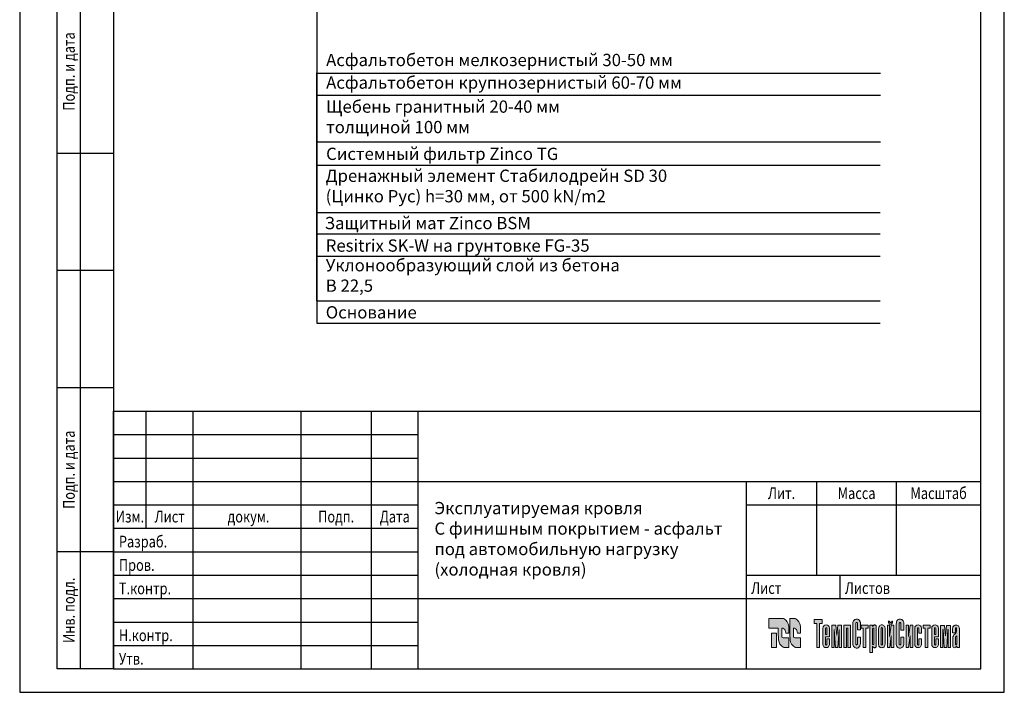
# Model space of a CAD drawing. Units: millimetres. Extents: x 1008 to 4643, y 1158 to 2577.
# Drawn here: x 3841 to 4643, y 1158 to 1706 of the extents above; entities that cross this region are included whole.
import ezdxf
from ezdxf.enums import TextEntityAlignment as Align

# ---------------------------------------------------------------- set-up
doc = ezdxf.new("R2010")
doc.units = ezdxf.units.MM
for name, color, linetype, lineweight in [('Выноски', 4, 'Continuous', 25), ('Размеры', 3, 'Continuous', 20), ('Рамка - текст', 10, 'Continuous', 25), ('Рамка 01', 7, 'Continuous', 30), ('Рамка 02', 10, 'Continuous', 25), ('Рамка А4', 10, 'Continuous', 25)]:
    doc.layers.add(name, color=color, linetype=linetype, lineweight=lineweight)
doc.styles.add('GOST 2.304', font='CS_Gost2304.shx', dxfattribs={"oblique": 15})
doc.styles.add('стиль 0.8', font='CS_Gost2304.shx', dxfattribs={"width": 0.8, "oblique": 15})

# ---------------------------------------------------------------- blocks, each defined once
blk = doc.blocks.new('Рамка А4-вертикально')
at = {"layer": 'Рамка 01'}
for p, q in [((8, 5), (8, 150)), ((13, 5), (13, 150)), ((20, 115), (8, 115)), ((20, 90), (8, 90)), ((20, 65), (8, 65)), ((20, 60), (205, 60)), ((20, 5), (20, 60)), ((27, 35), (27, 60)), ((37, 5), (37, 60)), ((60, 5), (60, 60)), ((75, 5), (75, 60)), ((85, 5), (85, 60)), ((205, 5), (205, 60)), ((85, 45), (205, 45)), ((155, 5), (155, 45)), ((170, 25), (170, 45)), ((187, 25), (187, 45)), ((20, 40), (85, 40)), ((155, 40), (205, 40)), ((20, 35), (85, 35)), ((20, 30), (8, 30)), ((155, 25), (205, 25)), ((175, 20), (175, 25)), ((85, 20), (205, 20)), ((20, 5), (8, 5)), ((20, 5), (205, 5))]:
    blk.add_line(p, q, dxfattribs=at)
blk.add_lwpolyline([(20, 5), (205, 5), (205, 292), (20, 292), (20, 5)], dxfattribs=at)
at = {"layer": 'Рамка 02'}
for p, q in [((20, 55), (85, 55)), ((20, 50), (85, 50)), ((20, 45), (85, 45)), ((20, 30), (85, 30)), ((20, 25), (85, 25)), ((20, 20), (85, 20)), ((20, 15), (85, 15)), ((20, 10), (85, 10))]:
    blk.add_line(p, q, dxfattribs=at)
blk.add_lwpolyline([(0, 0), (210, 0), (210, 297), (0, 297), (0, 0)], dxfattribs=at)
at = {"layer": 'Рамка - текст', "style": 'стиль 0.8', "oblique": 15, "width": 0.8}
for s, p in [('Подп. и дата', (10.5, 132.5)), ('Подп. и дата', (10.5, 47.5)), ('Инв. подл.', (10.5, 17.5))]:
    blk.add_text(s, height=2.5, rotation=90, dxfattribs=at).set_placement(p, align=Align.MIDDLE_CENTER)
for s, p in [('Лит.', (162.5, 42.5)), ('Масса', (178.5, 42.5)), ('Масштаб', (196, 42.5)), ('Изм.', (23.5, 37.5)), ('Лист', (32, 37.5)), (' докум.', (48.5, 37.5)), ('Подп.', (67.5, 37.5)), ('Дата', (80, 37.5))]:
    blk.add_text(s, height=2.5, dxfattribs=at).set_placement(p, align=Align.MIDDLE_CENTER)
for s, p in [('Разраб.', (21.16, 30.92)), ('Пров.', (21.16, 25.92)), ('Т.контр.', (21.16, 20.92)), ('Лист', (156, 21)), ('Листов', (176, 21)), ('Н.контр.', (21.16, 10.92)), ('Утв.', (21.16, 5.92))]:
    blk.add_text(s, height=2.5, dxfattribs=at).set_placement(p)
blk = doc.blocks.new('tss')
at = {"layer": 'Размеры', "lineweight": 0}
h = blk.add_hatch(color=1, dxfattribs=at)
h.paths.add_polyline_path([(-9011.2, 16113.31, -0.066716), (-9010.88, 16111.53), (-9008.67, 16111.53), (-9008.67, 16112.01, 0.019959), (-9008.86, 16116.29, 0.245282), (-9012.01, 16121.25, 0.126353), (-9012.91, 16121.49), (-9015.94, 16121.49), (-9015.94, 16111.69, 0.022176), (-9015.75, 16106.93, 0.245282), (-9012.6, 16101.97, 0.126353), (-9011.7, 16101.73), (-9008.67, 16101.73), (-9008.67, 16108.28), (-9012.62, 16108.28, -0.414214), (-9013.57, 16109.23), (-9013.57, 16114.95, -0.341913)])
h.paths.add_polyline_path([(-9019.91, 16121.25, 0.126353), (-9020.81, 16121.49), (-9030.32, 16121.49), (-9030.32, 16114.95), (-9023.84, 16114.95), (-9023.84, 16111.69, 0.022176), (-9023.65, 16106.93, 0.245282), (-9020.5, 16101.97, 0.126353), (-9019.6, 16101.73), (-9016.57, 16101.73), (-9016.57, 16108.28), (-9020.52, 16108.28, -0.414214), (-9021.47, 16109.23), (-9021.47, 16114.95, -0.341913), (-9019.1, 16113.31, -0.066716), (-9018.78, 16111.53), (-9016.57, 16111.53, 0.022176), (-9016.76, 16116.29, 0.245282)])
h.paths.add_polyline_path([(-9028.36, 16101.73), (-9024.95, 16101.73), (-9024.95, 16111.53), (-9028.36, 16111.53)], flags=17)
h = blk.add_hatch(color=7, dxfattribs=at)
h.paths.add_polyline_path([(-8947.73, 16118.76), (-8947.88, 16118.91), (-8948.03, 16118.91), (-8948.18, 16118.91), (-8948.33, 16119.06), (-8948.48, 16119.21), (-8948.48, 16119.36), (-8948.63, 16119.66), (-8949.23, 16119.66), (-8949.08, 16119.21), (-8949.08, 16118.76), (-8948.93, 16118.46), (-8948.78, 16118.16), (-8948.48, 16117.86), (-8948.33, 16117.71), (-8948.03, 16117.71), (-8947.73, 16117.56), (-8947.43, 16117.71), (-8947.13, 16117.71), (-8946.83, 16117.86), (-8946.68, 16118.16), (-8946.38, 16118.46), (-8946.38, 16118.76), (-8946.23, 16119.21), (-8946.23, 16119.66), (-8946.83, 16119.66), (-8946.83, 16119.51), (-8946.83, 16119.21), (-8946.98, 16119.06), (-8947.13, 16119.06), (-8947.28, 16118.91), (-8947.43, 16118.76), (-8947.58, 16118.76)])
h.paths.add_polyline_path([(-8995.79, 16118.16), (-8994, 16118.16), (-8994, 16120.7), (-8999.39, 16120.7), (-8999.39, 16118.16), (-8997.75, 16118.16), (-8997.75, 16101.84), (-8995.79, 16101.84)])
h.paths.add_polyline_path([(-8993.52, 16103.94, 1), (-8989.03, 16103.94), (-8989.03, 16104.09), (-8989.03, 16107.68), (-8990.83, 16107.68), (-8990.83, 16104.09), (-8990.83, 16103.86, -1), (-8991.72, 16103.86), (-8991.72, 16104.09), (-8991.72, 16109.03), (-8989.03, 16109.03), (-8989.03, 16114.85, 1), (-8993.52, 16114.85)])
h.paths.add_polyline_path([(-8991.72, 16114.72, -1), (-8990.83, 16114.72), (-8990.83, 16110.68), (-8991.72, 16110.68)], flags=16)
h.paths.add_polyline_path([(-8987.57, 16101.84), (-8985.92, 16101.84), (-8985.92, 16114.12), (-8985.85, 16114.12), (-8985.02, 16101.84), (-8983.37, 16101.84), (-8982.54, 16114.12), (-8982.47, 16114.12), (-8982.47, 16101.84), (-8980.83, 16101.84), (-8980.83, 16116.97), (-8983.52, 16116.97), (-8984.2, 16109.84), (-8984.87, 16116.97), (-8987.57, 16116.97)])
h.paths.add_polyline_path([(-8979.33, 16101.84), (-8977.53, 16101.84), (-8977.53, 16114.87), (-8976.63, 16114.87), (-8976.63, 16101.84), (-8974.84, 16101.84), (-8974.84, 16116.97), (-8979.33, 16116.97)])
h.paths.add_polyline_path([(-8971.24, 16117.56), (-8971.24, 16118.01), (-8971.24, 16118.16), (-8971.24, 16118.46), (-8971.09, 16118.61), (-8970.94, 16118.76), (-8970.79, 16118.76), (-8970.64, 16118.76), (-8970.49, 16118.76), (-8970.34, 16118.76), (-8970.34, 16118.61), (-8970.19, 16118.61), (-8970.19, 16118.46), (-8970.04, 16118.16), (-8970.04, 16118.01), (-8970.04, 16117.56), (-8970.04, 16113.82), (-8968.1, 16113.82), (-8968.1, 16117.86), (-8968.1, 16118.76), (-8968.4, 16119.36), (-8968.55, 16119.96), (-8969, 16120.41), (-8969.3, 16120.71), (-8969.74, 16120.86), (-8970.19, 16121.01), (-8970.64, 16121.01), (-8971.09, 16121.01), (-8971.54, 16120.86), (-8971.99, 16120.71), (-8972.44, 16120.41), (-8972.74, 16119.96), (-8973.04, 16119.36), (-8973.19, 16118.76), (-8973.19, 16117.86), (-8973.19, 16104.54), (-8973.19, 16103.79), (-8973.04, 16103.04), (-8972.74, 16102.44), (-8972.44, 16102.14), (-8971.99, 16101.84), (-8971.54, 16101.54), (-8971.09, 16101.39), (-8970.64, 16101.39), (-8970.19, 16101.39), (-8969.74, 16101.54), (-8969.3, 16101.84), (-8969, 16102.14), (-8968.55, 16102.44), (-8968.4, 16103.04), (-8968.25, 16103.79), (-8968.1, 16104.54), (-8968.1, 16108.88), (-8970.04, 16108.88), (-8970.04, 16104.83), (-8970.04, 16104.54), (-8970.19, 16104.24), (-8970.19, 16104.09), (-8970.19, 16103.94), (-8970.34, 16103.79), (-8970.49, 16103.79), (-8970.49, 16103.64), (-8970.64, 16103.64), (-8970.79, 16103.64), (-8970.94, 16103.79), (-8971.09, 16103.79), (-8971.09, 16103.94), (-8971.24, 16104.09), (-8971.24, 16104.24), (-8971.24, 16104.54), (-8971.24, 16104.83)])
h.paths.add_polyline_path([(-8966.15, 16101.84), (-8964.35, 16101.84), (-8964.35, 16114.87), (-8962.86, 16114.87), (-8962.86, 16116.97), (-8967.65, 16116.97), (-8967.65, 16114.87), (-8966.15, 16114.87)])
h.paths.add_polyline_path([(-8961.66, 16098.39), (-8959.86, 16098.39), (-8959.86, 16102.74), (-8959.71, 16102.44), (-8959.71, 16102.29), (-8959.56, 16102.14), (-8959.41, 16101.99), (-8959.11, 16101.84), (-8958.96, 16101.69), (-8958.81, 16101.54), (-8958.66, 16101.54), (-8958.36, 16101.54), (-8958.06, 16101.69), (-8957.91, 16101.84), (-8957.61, 16101.99), (-8957.46, 16102.29), (-8957.31, 16102.59), (-8957.31, 16102.89), (-8957.31, 16103.34), (-8957.31, 16115.32), (-8957.31, 16115.77), (-8957.31, 16116.22), (-8957.46, 16116.52), (-8957.61, 16116.67), (-8957.91, 16116.97), (-8958.06, 16116.97), (-8958.36, 16117.12), (-8958.51, 16117.12), (-8958.81, 16117.12), (-8958.96, 16116.97), (-8959.11, 16116.97), (-8959.26, 16116.82), (-8959.41, 16116.67), (-8959.56, 16116.52), (-8959.71, 16116.22), (-8959.86, 16116.07), (-8959.86, 16116.97), (-8961.66, 16116.97)])
h.paths.add_polyline_path([(-8959.86, 16113.97), (-8959.86, 16114.27), (-8959.86, 16114.57), (-8959.86, 16114.72), (-8959.71, 16114.72), (-8959.71, 16114.87), (-8959.56, 16114.87), (-8959.56, 16115.02), (-8959.41, 16115.02), (-8959.26, 16114.87), (-8959.11, 16114.72), (-8959.11, 16114.57), (-8959.11, 16114.27), (-8959.11, 16113.97), (-8959.11, 16104.68), (-8959.11, 16104.39), (-8959.11, 16104.24), (-8959.11, 16104.09), (-8959.11, 16103.94), (-8959.26, 16103.79), (-8959.41, 16103.79), (-8959.56, 16103.79), (-8959.71, 16103.79), (-8959.71, 16103.94), (-8959.86, 16104.09), (-8959.86, 16104.24), (-8959.86, 16104.39), (-8959.86, 16104.68)], flags=16)
h.paths.add_polyline_path([(-8955.82, 16104.09), (-8955.82, 16103.64), (-8955.67, 16103.04), (-8955.52, 16102.59), (-8955.22, 16102.29), (-8954.92, 16101.99), (-8954.47, 16101.69), (-8954.02, 16101.69), (-8953.57, 16101.54), (-8953.12, 16101.69), (-8952.67, 16101.69), (-8952.22, 16101.99), (-8951.92, 16102.29), (-8951.77, 16102.59), (-8951.47, 16103.04), (-8951.47, 16103.64), (-8951.32, 16104.09), (-8951.32, 16114.57), (-8951.32, 16115.17), (-8951.47, 16115.62), (-8951.62, 16116.07), (-8951.92, 16116.37), (-8952.22, 16116.67), (-8952.67, 16116.97), (-8953.12, 16117.12), (-8953.57, 16117.12), (-8954.02, 16117.12), (-8954.47, 16116.97), (-8954.92, 16116.67), (-8955.22, 16116.37), (-8955.37, 16116.07), (-8955.67, 16115.62), (-8955.67, 16115.17), (-8955.82, 16114.57)])
h.paths.add_polyline_path([(-8954.02, 16114.57), (-8954.02, 16114.72), (-8954.02, 16114.87), (-8953.87, 16115.02), (-8953.87, 16115.17), (-8953.72, 16115.32), (-8953.57, 16115.32), (-8953.42, 16115.32), (-8953.27, 16115.17), (-8953.27, 16115.02), (-8953.12, 16114.87), (-8953.12, 16114.72), (-8953.12, 16114.57), (-8953.12, 16104.24), (-8953.12, 16103.94), (-8953.12, 16103.79), (-8953.27, 16103.64), (-8953.27, 16103.49), (-8953.42, 16103.49), (-8953.57, 16103.49), (-8953.72, 16103.49), (-8953.87, 16103.49), (-8953.87, 16103.64), (-8954.02, 16103.79), (-8954.02, 16103.94), (-8954.02, 16104.24)], flags=16)
h.paths.add_polyline_path([(-8949.83, 16101.69), (-8948.18, 16101.69), (-8947.13, 16109.78), (-8947.13, 16101.69), (-8945.48, 16101.69), (-8945.48, 16116.97), (-8947.13, 16116.97), (-8948.33, 16109.18), (-8948.33, 16116.97), (-8949.83, 16116.97)])
h.paths.add_polyline_path([(-8943.84, 16104.54), (-8943.84, 16103.79), (-8943.54, 16103.04), (-8943.39, 16102.44), (-8942.94, 16101.99), (-8942.64, 16101.69), (-8942.19, 16101.54), (-8941.74, 16101.39), (-8941.29, 16101.39), (-8940.84, 16101.39), (-8940.39, 16101.54), (-8939.94, 16101.69), (-8939.49, 16101.99), (-8939.19, 16102.44), (-8938.89, 16103.04), (-8938.74, 16103.79), (-8938.74, 16104.54), (-8938.74, 16108.88), (-8940.69, 16108.88), (-8940.69, 16104.83), (-8940.69, 16104.54), (-8940.69, 16104.24), (-8940.69, 16104.09), (-8940.84, 16103.79), (-8940.99, 16103.64), (-8941.14, 16103.64), (-8941.29, 16103.64), (-8941.44, 16103.64), (-8941.59, 16103.64), (-8941.59, 16103.79), (-8941.74, 16103.94), (-8941.74, 16104.09), (-8941.89, 16104.24), (-8941.89, 16104.54), (-8941.89, 16104.83), (-8941.89, 16117.56), (-8941.89, 16117.86), (-8941.74, 16118.16), (-8941.74, 16118.31), (-8941.74, 16118.46), (-8941.59, 16118.61), (-8941.44, 16118.76), (-8941.29, 16118.76), (-8941.14, 16118.76), (-8940.99, 16118.76), (-8940.84, 16118.61), (-8940.84, 16118.46), (-8940.69, 16118.31), (-8940.69, 16118.16), (-8940.69, 16117.86), (-8940.69, 16117.56), (-8940.69, 16113.67), (-8938.74, 16113.67), (-8938.74, 16117.86), (-8938.74, 16118.61), (-8938.89, 16119.36), (-8939.19, 16119.96), (-8939.49, 16120.41), (-8939.94, 16120.71), (-8940.39, 16120.86), (-8940.84, 16121.01), (-8941.29, 16121.01), (-8941.74, 16121.01), (-8942.19, 16120.86), (-8942.64, 16120.71), (-8942.94, 16120.41), (-8943.39, 16119.96), (-8943.54, 16119.36), (-8943.69, 16118.61), (-8943.84, 16117.86)])
h.paths.add_polyline_path([(-8937.1, 16101.69), (-8935.45, 16101.69), (-8934.25, 16109.78), (-8934.25, 16101.69), (-8932.6, 16101.69), (-8932.6, 16116.97), (-8934.4, 16116.97), (-8935.45, 16109.18), (-8935.45, 16116.97), (-8937.1, 16116.97)])
h.paths.add_polyline_path([(-8929.46, 16110.68), (-8929.46, 16114.72, -1), (-8928.56, 16114.72), (-8928.56, 16111.42), (-8926.76, 16111.42), (-8926.76, 16114.85, 1), (-8931.26, 16114.85), (-8931.26, 16103.94, 1), (-8926.76, 16103.94), (-8926.76, 16104.09), (-8926.76, 16107.68), (-8928.56, 16107.68), (-8928.56, 16104.09), (-8928.56, 16103.86, -1), (-8929.46, 16103.86), (-8929.46, 16104.09)])
h.paths.add_polyline_path([(-8924.07, 16101.69), (-8922.27, 16101.69), (-8922.27, 16114.87), (-8920.77, 16114.87), (-8920.77, 16116.97), (-8925.56, 16116.97), (-8925.56, 16114.87), (-8924.07, 16114.87)])
h.paths.add_polyline_path([(-8917.93, 16109.03), (-8915.23, 16109.03), (-8915.23, 16114.85, 1), (-8919.72, 16114.85), (-8919.72, 16103.94, 1), (-8915.23, 16103.94), (-8915.23, 16104.09), (-8915.23, 16107.68), (-8917.03, 16107.68), (-8917.03, 16104.09), (-8917.03, 16103.86, -1), (-8917.93, 16103.86), (-8917.93, 16104.09)])
h.paths.add_polyline_path([(-8917.93, 16110.68), (-8917.93, 16114.72, -1), (-8917.03, 16114.72), (-8917.03, 16110.68)], flags=16)
h.paths.add_polyline_path([(-8913.73, 16101.69), (-8912.09, 16101.69), (-8912.09, 16113.97), (-8912.02, 16113.97), (-8911.19, 16101.69), (-8909.54, 16101.69), (-8908.71, 16113.97), (-8908.64, 16113.97), (-8908.64, 16101.69), (-8906.99, 16101.69), (-8906.99, 16116.82), (-8909.69, 16116.82), (-8910.36, 16109.69), (-8911.04, 16116.82), (-8913.73, 16116.82)])
h.paths.add_polyline_path([(-8905.49, 16102.74, 0.887052), (-8903.04, 16102.59, -0.449811), (-8902.8, 16102.73), (-8902.8, 16101.69), (-8900.97, 16101.69), (-8900.97, 16114.76, 1.039727), (-8905.52, 16114.59), (-8905.52, 16111.68), (-8903.7, 16111.68), (-8903.7, 16114.76, -0.863813), (-8902.81, 16114.89), (-8902.81, 16113.62, -0.249589), (-8904.11, 16110.84, 0.206981), (-8905.49, 16108.42)])
h.paths.add_polyline_path([(-8903.69, 16108.57, -0.212783), (-8902.8, 16109.63), (-8902.8, 16104.23, -0.068982), (-8903.12, 16103.77, -0.612955), (-8903.69, 16103.94)], flags=16)
at = {"layer": 'Размеры', "color": 1}
blk.add_line((-9030.32, 16121.49), (-9030.32, 16114.95), dxfattribs=at)
at = {"layer": 'Размеры', "color": 1, "lineweight": 0}
for p, q in [((-9020.81, 16121.49), (-9030.32, 16121.49)), ((-9015.94, 16121.49), (-9015.94, 16111.69)), ((-9012.91, 16121.49), (-9015.94, 16121.49)), ((-9030.32, 16114.95), (-9023.84, 16114.95)), ((-9023.84, 16114.95), (-9023.84, 16111.69)), ((-9023.84, 16114.32), (-9023.84, 16114.95)), ((-9021.47, 16114.95), (-9021.29, 16114.95)), ((-9021.47, 16114.95), (-9021.47, 16114.32)), ((-9021.47, 16109.23), (-9021.47, 16114.95)), ((-9015.94, 16114.32), (-9015.94, 16114.95)), ((-9013.57, 16114.95), (-9013.57, 16114.32)), ((-9013.57, 16109.23), (-9013.57, 16114.95)), ((-9024.95, 16111.53), (-9028.36, 16111.53)), ((-9028.36, 16111.53), (-9028.36, 16101.73)), ((-9024.95, 16101.73), (-9024.95, 16111.53)), ((-9016.57, 16108.28), (-9020.52, 16108.28)), ((-9018.78, 16111.53), (-9016.57, 16111.53)), ((-9016.57, 16101.73), (-9016.57, 16108.28)), ((-9008.67, 16108.28), (-9012.62, 16108.28)), ((-9010.88, 16111.53), (-9008.67, 16111.53)), ((-9008.67, 16112.01), (-9008.67, 16111.53)), ((-9008.67, 16101.73), (-9008.67, 16108.28)), ((-9028.36, 16101.73), (-9024.95, 16101.73)), ((-9019.56, 16101.73), (-9016.57, 16101.73)), ((-9011.66, 16101.73), (-9008.67, 16101.73))]:
    blk.add_line(p, q, dxfattribs=at)
at = {"layer": 'Размеры', "color": 7, "lineweight": 0}
for p, q in [((-8972.74, 16119.96), (-8972.44, 16120.41)), ((-8972.44, 16120.41), (-8971.99, 16120.71)), ((-8971.99, 16120.71), (-8971.54, 16120.86)), ((-8971.54, 16120.86), (-8971.09, 16121.01)), ((-8971.09, 16121.01), (-8970.64, 16121.01)), ((-8970.64, 16121.01), (-8970.19, 16121.01)), ((-8970.19, 16121.01), (-8969.74, 16120.86)), ((-8969.74, 16120.86), (-8969.3, 16120.71)), ((-8969.3, 16120.71), (-8969, 16120.41)), ((-8969, 16120.41), (-8968.55, 16119.96)), ((-8943.39, 16119.96), (-8942.94, 16120.41)), ((-8942.94, 16120.41), (-8942.64, 16120.71)), ((-8942.64, 16120.71), (-8942.19, 16120.86)), ((-8942.19, 16120.86), (-8941.74, 16121.01)), ((-8941.74, 16121.01), (-8941.29, 16121.01)), ((-8941.29, 16121.01), (-8940.84, 16121.01)), ((-8940.84, 16121.01), (-8940.39, 16120.86)), ((-8940.39, 16120.86), (-8939.94, 16120.71)), ((-8939.94, 16120.71), (-8939.49, 16120.41)), ((-8939.49, 16120.41), (-8939.19, 16119.96)), ((-8991.72, 16114.72), (-8991.72, 16110.68)), ((-8991.28, 16115.17), (-8991.28, 16115.17)), ((-8990.83, 16110.68), (-8990.83, 16114.72)), ((-8990.83, 16114.42), (-8990.83, 16114.42)), ((-8987.57, 16116.97), (-8987.57, 16101.84)), ((-8987.57, 16116.97), (-8984.87, 16116.97)), ((-8983.52, 16116.97), (-8980.83, 16116.97)), ((-8980.83, 16116.97), (-8980.83, 16101.84)), ((-8979.33, 16101.84), (-8979.33, 16116.97)), ((-8979.33, 16116.97), (-8974.84, 16116.97)), ((-8977.53, 16114.87), (-8977.53, 16101.84)), ((-8976.63, 16114.87), (-8977.53, 16114.87)), ((-8976.63, 16101.84), (-8976.63, 16114.87)), ((-8974.84, 16116.97), (-8974.84, 16101.84)), ((-8973.19, 16118.76), (-8973.04, 16119.36)), ((-8973.19, 16117.86), (-8973.19, 16118.76)), ((-8973.19, 16104.54), (-8973.19, 16117.86)), ((-8973.04, 16119.36), (-8972.74, 16119.96)), ((-8971.09, 16118.61), (-8971.24, 16118.46)), ((-8971.24, 16118.46), (-8971.24, 16118.16)), ((-8971.24, 16118.16), (-8971.24, 16118.01)), ((-8971.24, 16118.01), (-8971.24, 16117.56)), ((-8971.24, 16117.56), (-8971.24, 16104.83)), ((-8970.94, 16118.76), (-8971.09, 16118.61)), ((-8971.09, 16118.61), (-8971.09, 16118.61)), ((-8970.79, 16118.76), (-8970.94, 16118.76)), ((-8970.64, 16118.76), (-8970.79, 16118.76)), ((-8970.49, 16118.76), (-8970.64, 16118.76)), ((-8970.34, 16118.76), (-8970.49, 16118.76)), ((-8970.34, 16118.61), (-8970.34, 16118.76)), ((-8970.19, 16118.61), (-8970.34, 16118.61)), ((-8970.19, 16118.46), (-8970.19, 16118.61)), ((-8970.04, 16118.16), (-8970.19, 16118.46)), ((-8970.04, 16118.01), (-8970.04, 16118.16)), ((-8970.04, 16117.56), (-8970.04, 16118.01)), ((-8970.04, 16113.82), (-8970.04, 16117.56)), ((-8968.1, 16113.82), (-8970.04, 16113.82)), ((-8968.55, 16119.96), (-8968.4, 16119.36)), ((-8968.4, 16119.36), (-8968.1, 16118.76)), ((-8968.1, 16118.76), (-8968.1, 16117.86)), ((-8968.1, 16117.86), (-8968.1, 16113.82)), ((-8967.65, 16114.87), (-8967.65, 16116.97)), ((-8967.65, 16116.97), (-8962.86, 16116.97)), ((-8966.15, 16114.87), (-8967.65, 16114.87)), ((-8966.15, 16101.84), (-8966.15, 16114.87)), ((-8964.35, 16114.87), (-8964.35, 16114.87)), ((-8962.86, 16114.87), (-8964.35, 16114.87)), ((-8964.35, 16114.87), (-8964.35, 16101.84)), ((-8962.86, 16116.97), (-8962.86, 16114.87)), ((-8961.66, 16098.39), (-8961.66, 16116.97)), ((-8961.66, 16116.97), (-8959.86, 16116.97)), ((-8959.86, 16116.97), (-8959.86, 16116.07)), ((-8959.86, 16116.07), (-8959.71, 16116.22)), ((-8959.86, 16116.07), (-8959.86, 16116.07)), ((-8959.86, 16114.72), (-8959.86, 16114.57)), ((-8959.71, 16114.72), (-8959.86, 16114.72)), ((-8959.86, 16114.57), (-8959.86, 16114.27)), ((-8959.86, 16114.27), (-8959.86, 16113.97)), ((-8959.86, 16113.97), (-8959.86, 16104.68)), ((-8959.71, 16116.22), (-8959.56, 16116.52)), ((-8959.71, 16114.87), (-8959.71, 16114.72)), ((-8959.56, 16114.87), (-8959.71, 16114.87)), ((-8959.56, 16116.52), (-8959.41, 16116.67)), ((-8959.56, 16115.02), (-8959.56, 16114.87)), ((-8959.41, 16115.02), (-8959.56, 16115.02)), ((-8959.41, 16116.67), (-8959.26, 16116.82)), ((-8959.41, 16115.02), (-8959.41, 16115.02)), ((-8959.26, 16114.87), (-8959.41, 16115.02)), ((-8959.26, 16116.82), (-8959.11, 16116.97)), ((-8959.26, 16114.87), (-8959.26, 16114.87)), ((-8959.11, 16114.72), (-8959.26, 16114.87)), ((-8959.11, 16116.97), (-8958.96, 16116.97)), ((-8959.11, 16114.72), (-8959.11, 16114.72)), ((-8959.11, 16114.57), (-8959.11, 16114.72)), ((-8959.11, 16114.27), (-8959.11, 16114.57)), ((-8959.11, 16113.97), (-8959.11, 16114.27)), ((-8959.11, 16113.97), (-8959.11, 16113.97)), ((-8959.11, 16104.68), (-8959.11, 16113.97)), ((-8958.96, 16116.97), (-8958.81, 16117.12)), ((-8958.81, 16117.12), (-8958.51, 16117.12)), ((-8958.51, 16117.12), (-8958.36, 16117.12)), ((-8958.36, 16117.12), (-8958.06, 16116.97)), ((-8958.06, 16116.97), (-8957.91, 16116.97)), ((-8957.91, 16116.97), (-8957.61, 16116.67)), ((-8957.61, 16116.67), (-8957.46, 16116.52)), ((-8957.46, 16116.52), (-8957.31, 16116.22)), ((-8957.31, 16116.22), (-8957.31, 16115.77)), ((-8957.31, 16115.77), (-8957.31, 16115.32)), ((-8957.31, 16115.32), (-8957.31, 16103.34)), ((-8955.82, 16114.57), (-8955.67, 16115.17)), ((-8955.82, 16104.09), (-8955.82, 16114.57)), ((-8955.67, 16115.62), (-8955.37, 16116.07)), ((-8955.67, 16115.17), (-8955.67, 16115.62)), ((-8955.37, 16116.07), (-8955.22, 16116.37)), ((-8955.22, 16116.37), (-8954.92, 16116.67)), ((-8954.92, 16116.67), (-8954.47, 16116.97)), ((-8954.47, 16116.97), (-8954.02, 16117.12)), ((-8954.02, 16117.12), (-8953.57, 16117.12)), ((-8953.87, 16115.02), (-8954.02, 16114.87)), ((-8954.02, 16114.87), (-8954.02, 16114.72)), ((-8954.02, 16114.72), (-8954.02, 16114.57)), ((-8954.02, 16114.57), (-8954.02, 16104.24)), ((-8953.72, 16115.32), (-8953.87, 16115.17)), ((-8953.87, 16115.17), (-8953.87, 16115.02)), ((-8953.87, 16115.17), (-8953.87, 16115.17)), ((-8953.72, 16115.32), (-8953.72, 16115.32)), ((-8953.57, 16115.32), (-8953.72, 16115.32)), ((-8953.57, 16117.12), (-8953.12, 16117.12)), ((-8953.42, 16115.32), (-8953.57, 16115.32)), ((-8953.42, 16115.32), (-8953.42, 16115.32)), ((-8953.27, 16115.17), (-8953.42, 16115.32)), ((-8953.27, 16115.17), (-8953.27, 16115.17)), ((-8953.27, 16115.02), (-8953.27, 16115.17)), ((-8953.12, 16114.87), (-8953.27, 16115.02)), ((-8953.12, 16117.12), (-8952.67, 16116.97)), ((-8953.12, 16114.72), (-8953.12, 16114.87)), ((-8953.12, 16114.57), (-8953.12, 16114.72)), ((-8953.12, 16114.57), (-8953.12, 16114.57)), ((-8953.12, 16104.24), (-8953.12, 16114.57)), ((-8952.67, 16116.97), (-8952.22, 16116.67)), ((-8952.22, 16116.67), (-8951.92, 16116.37)), ((-8951.92, 16116.37), (-8951.62, 16116.07)), ((-8951.62, 16116.07), (-8951.47, 16115.62)), ((-8951.47, 16115.62), (-8951.32, 16115.17)), ((-8951.32, 16115.17), (-8951.32, 16114.57)), ((-8951.32, 16114.57), (-8951.32, 16104.09)), ((-8949.83, 16101.69), (-8949.83, 16116.97)), ((-8949.83, 16116.97), (-8948.33, 16116.97)), ((-8949.23, 16119.66), (-8948.63, 16119.66)), ((-8949.08, 16119.21), (-8949.23, 16119.66)), ((-8949.08, 16118.76), (-8949.08, 16119.21)), ((-8948.93, 16118.46), (-8949.08, 16118.76)), ((-8948.78, 16118.16), (-8948.93, 16118.46)), ((-8948.48, 16117.86), (-8948.78, 16118.16)), ((-8948.63, 16119.66), (-8948.48, 16119.36)), ((-8948.48, 16119.36), (-8948.48, 16119.21)), ((-8948.48, 16119.21), (-8948.33, 16119.06)), ((-8948.33, 16117.71), (-8948.48, 16117.86)), ((-8948.33, 16119.06), (-8948.18, 16118.91)), ((-8948.03, 16117.71), (-8948.33, 16117.71)), ((-8948.33, 16109.18), (-8947.13, 16116.97)), ((-8948.33, 16116.97), (-8948.33, 16109.18)), ((-8948.18, 16118.91), (-8948.03, 16118.91)), ((-8948.03, 16118.91), (-8947.88, 16118.91)), ((-8947.73, 16117.56), (-8948.03, 16117.71)), ((-8947.88, 16118.91), (-8947.73, 16118.76)), ((-8947.73, 16118.76), (-8947.58, 16118.76)), ((-8947.43, 16117.71), (-8947.73, 16117.56)), ((-8947.73, 16117.56), (-8947.73, 16117.56)), ((-8947.58, 16118.76), (-8947.43, 16118.76)), ((-8947.43, 16118.76), (-8947.28, 16118.91)), ((-8947.13, 16117.71), (-8947.43, 16117.71)), ((-8947.28, 16118.91), (-8947.13, 16119.06)), ((-8947.28, 16118.91), (-8947.28, 16118.91)), ((-8947.13, 16119.06), (-8946.98, 16119.06)), ((-8946.83, 16117.86), (-8947.13, 16117.71)), ((-8947.13, 16116.97), (-8945.48, 16116.97)), ((-8946.98, 16119.06), (-8946.83, 16119.21)), ((-8946.83, 16119.66), (-8946.23, 16119.66)), ((-8946.83, 16119.51), (-8946.83, 16119.66)), ((-8946.83, 16119.21), (-8946.83, 16119.51)), ((-8946.68, 16118.16), (-8946.83, 16117.86)), ((-8946.38, 16118.46), (-8946.68, 16118.16)), ((-8946.23, 16119.21), (-8946.38, 16118.76)), ((-8946.38, 16118.76), (-8946.38, 16118.46)), ((-8946.23, 16119.66), (-8946.23, 16119.21)), ((-8945.48, 16116.97), (-8945.48, 16101.69)), ((-8943.84, 16117.86), (-8943.69, 16118.61)), ((-8943.84, 16104.54), (-8943.84, 16117.86)), ((-8943.69, 16118.61), (-8943.54, 16119.36)), ((-8943.54, 16119.36), (-8943.39, 16119.96)), ((-8941.74, 16118.16), (-8941.89, 16117.86)), ((-8941.89, 16117.86), (-8941.89, 16117.56)), ((-8941.89, 16117.56), (-8941.89, 16104.83)), ((-8941.59, 16118.61), (-8941.74, 16118.46)), ((-8941.74, 16118.46), (-8941.74, 16118.31)), ((-8941.74, 16118.31), (-8941.74, 16118.16)), ((-8941.44, 16118.76), (-8941.59, 16118.61)), ((-8941.44, 16118.76), (-8941.44, 16118.76)), ((-8941.29, 16118.76), (-8941.44, 16118.76)), ((-8941.14, 16118.76), (-8941.29, 16118.76)), ((-8940.99, 16118.76), (-8941.14, 16118.76)), ((-8940.84, 16118.61), (-8940.99, 16118.76)), ((-8940.84, 16118.46), (-8940.84, 16118.61)), ((-8940.69, 16118.31), (-8940.84, 16118.46)), ((-8940.69, 16118.16), (-8940.69, 16118.31)), ((-8940.69, 16117.86), (-8940.69, 16118.16)), ((-8940.69, 16117.56), (-8940.69, 16117.86)), ((-8940.69, 16113.67), (-8940.69, 16117.56)), ((-8939.19, 16119.96), (-8938.89, 16119.36)), ((-8938.89, 16119.36), (-8938.74, 16118.61)), ((-8938.74, 16118.61), (-8938.74, 16117.86)), ((-8938.74, 16117.86), (-8938.74, 16113.67)), ((-8937.1, 16101.69), (-8937.1, 16116.97)), ((-8937.1, 16116.97), (-8935.45, 16116.97)), ((-8935.45, 16109.18), (-8934.4, 16116.97)), ((-8935.45, 16116.97), (-8935.45, 16109.18)), ((-8934.4, 16116.97), (-8932.6, 16116.97)), ((-8932.6, 16116.97), (-8932.6, 16101.69)), ((-8929.46, 16114.72), (-8929.46, 16110.68)), ((-8929.01, 16115.17), (-8929.01, 16115.17)), ((-8928.56, 16111.42), (-8928.56, 16114.72)), ((-8928.56, 16114.42), (-8928.56, 16114.42)), ((-8925.56, 16114.87), (-8925.56, 16116.97)), ((-8925.56, 16116.97), (-8920.77, 16116.97)), ((-8924.07, 16114.87), (-8925.56, 16114.87)), ((-8924.07, 16101.69), (-8924.07, 16114.87)), ((-8922.27, 16114.87), (-8922.27, 16114.87)), ((-8920.77, 16114.87), (-8922.27, 16114.87)), ((-8922.27, 16114.87), (-8922.27, 16101.69)), ((-8920.77, 16116.97), (-8920.77, 16114.87)), ((-8917.93, 16114.72), (-8917.93, 16110.68)), ((-8917.48, 16115.17), (-8917.48, 16115.17)), ((-8917.03, 16110.68), (-8917.03, 16114.72)), ((-8917.03, 16114.42), (-8917.03, 16114.42)), ((-8913.73, 16116.82), (-8913.73, 16101.69)), ((-8913.73, 16116.82), (-8911.04, 16116.82)), ((-8909.69, 16116.82), (-8906.99, 16116.82)), ((-8906.99, 16116.82), (-8906.99, 16101.69)), ((-8991.72, 16110.68), (-8990.83, 16110.68)), ((-8970.04, 16108.88), (-8968.1, 16108.88)), ((-8970.04, 16104.83), (-8970.04, 16108.88)), ((-8968.1, 16108.88), (-8968.1, 16104.54)), ((-8948.33, 16109.18), (-8948.33, 16109.18)), ((-8947.13, 16109.78), (-8948.18, 16101.69)), ((-8947.13, 16109.78), (-8947.13, 16109.78)), ((-8947.13, 16101.69), (-8947.13, 16109.78)), ((-8938.74, 16113.67), (-8940.69, 16113.67)), ((-8940.69, 16108.88), (-8938.74, 16108.88)), ((-8940.69, 16104.83), (-8940.69, 16108.88)), ((-8938.74, 16108.88), (-8938.74, 16104.54)), ((-8934.25, 16109.78), (-8935.45, 16101.69)), ((-8935.45, 16109.18), (-8935.45, 16109.18)), ((-8934.25, 16109.78), (-8934.25, 16109.78)), ((-8934.25, 16101.69), (-8934.25, 16109.78)), ((-8928.56, 16104.09), (-8928.56, 16107.68)), ((-8917.93, 16110.68), (-8917.03, 16110.68)), ((-8991.43, 16103.49), (-8991.43, 16103.49)), ((-8991.28, 16101.54), (-8991.28, 16101.54)), ((-8990.98, 16103.49), (-8990.98, 16103.49)), ((-8985.92, 16101.84), (-8987.57, 16101.84)), ((-8983.37, 16101.84), (-8985.02, 16101.84)), ((-8982.47, 16101.84), (-8982.47, 16101.84)), ((-8980.83, 16101.84), (-8982.47, 16101.84)), ((-8977.53, 16101.84), (-8979.33, 16101.84)), ((-8976.63, 16101.84), (-8976.63, 16101.84)), ((-8974.84, 16101.84), (-8976.63, 16101.84)), ((-8973.19, 16103.79), (-8973.19, 16104.54)), ((-8973.04, 16103.04), (-8973.19, 16103.79)), ((-8972.74, 16102.44), (-8973.04, 16103.04)), ((-8972.44, 16102.14), (-8972.74, 16102.44)), ((-8971.99, 16101.84), (-8972.44, 16102.14)), ((-8971.54, 16101.54), (-8971.99, 16101.84)), ((-8971.09, 16101.39), (-8971.54, 16101.54)), ((-8971.24, 16104.83), (-8971.24, 16104.54)), ((-8971.24, 16104.54), (-8971.24, 16104.24)), ((-8971.24, 16104.24), (-8971.24, 16104.09)), ((-8971.24, 16104.09), (-8971.09, 16103.94)), ((-8971.09, 16103.94), (-8971.09, 16103.79)), ((-8971.09, 16103.79), (-8970.94, 16103.79)), ((-8970.64, 16101.39), (-8971.09, 16101.39)), ((-8970.94, 16103.79), (-8970.79, 16103.64)), ((-8970.79, 16103.64), (-8970.64, 16103.64)), ((-8970.64, 16103.64), (-8970.49, 16103.64)), ((-8970.64, 16101.39), (-8970.64, 16101.39)), ((-8970.19, 16101.39), (-8970.64, 16101.39)), ((-8970.49, 16103.79), (-8970.34, 16103.79)), ((-8970.49, 16103.64), (-8970.49, 16103.79)), ((-8970.34, 16103.79), (-8970.19, 16103.94)), ((-8970.19, 16104.24), (-8970.04, 16104.54)), ((-8970.19, 16104.09), (-8970.19, 16104.24)), ((-8970.19, 16103.94), (-8970.19, 16104.09)), ((-8969.74, 16101.54), (-8970.19, 16101.39)), ((-8970.04, 16104.54), (-8970.04, 16104.83)), ((-8969.3, 16101.84), (-8969.74, 16101.54)), ((-8969, 16102.14), (-8969.3, 16101.84)), ((-8968.55, 16102.44), (-8969, 16102.14)), ((-8968.4, 16103.04), (-8968.55, 16102.44)), ((-8968.25, 16103.79), (-8968.4, 16103.04)), ((-8968.1, 16104.54), (-8968.25, 16103.79)), ((-8964.35, 16101.84), (-8966.15, 16101.84)), ((-8959.86, 16104.68), (-8959.86, 16104.39)), ((-8959.86, 16104.39), (-8959.86, 16104.24)), ((-8959.86, 16104.24), (-8959.86, 16104.09)), ((-8959.86, 16104.09), (-8959.71, 16103.94)), ((-8959.86, 16102.74), (-8959.86, 16098.39)), ((-8959.86, 16102.74), (-8959.86, 16102.74)), ((-8959.71, 16102.44), (-8959.86, 16102.74)), ((-8959.71, 16103.94), (-8959.71, 16103.79)), ((-8959.71, 16103.79), (-8959.56, 16103.79)), ((-8959.71, 16103.79), (-8959.71, 16103.79)), ((-8959.71, 16102.29), (-8959.71, 16102.44)), ((-8959.56, 16102.14), (-8959.71, 16102.29)), ((-8959.56, 16103.79), (-8959.41, 16103.79)), ((-8959.41, 16101.99), (-8959.56, 16102.14)), ((-8959.41, 16103.79), (-8959.26, 16103.79)), ((-8959.41, 16103.79), (-8959.41, 16103.79)), ((-8959.11, 16101.84), (-8959.41, 16101.99)), ((-8959.26, 16103.79), (-8959.11, 16103.94)), ((-8959.26, 16103.79), (-8959.26, 16103.79)), ((-8959.11, 16104.39), (-8959.11, 16104.68)), ((-8959.11, 16104.24), (-8959.11, 16104.39)), ((-8959.11, 16104.09), (-8959.11, 16104.24)), ((-8959.11, 16103.94), (-8959.11, 16104.09)), ((-8958.96, 16101.69), (-8959.11, 16101.84)), ((-8958.81, 16101.54), (-8958.96, 16101.69)), ((-8958.66, 16101.54), (-8958.81, 16101.54)), ((-8958.66, 16101.54), (-8958.66, 16101.54)), ((-8958.36, 16101.54), (-8958.66, 16101.54)), ((-8958.06, 16101.69), (-8958.36, 16101.54)), ((-8957.91, 16101.84), (-8958.06, 16101.69)), ((-8957.61, 16101.99), (-8957.91, 16101.84)), ((-8957.46, 16102.29), (-8957.61, 16101.99)), ((-8957.31, 16102.59), (-8957.46, 16102.29)), ((-8957.31, 16103.34), (-8957.31, 16102.89)), ((-8957.31, 16102.89), (-8957.31, 16102.59)), ((-8955.82, 16103.64), (-8955.82, 16104.09)), ((-8955.67, 16103.04), (-8955.82, 16103.64)), ((-8955.52, 16102.59), (-8955.67, 16103.04)), ((-8955.22, 16102.29), (-8955.52, 16102.59)), ((-8954.92, 16101.99), (-8955.22, 16102.29)), ((-8954.47, 16101.69), (-8954.92, 16101.99)), ((-8954.02, 16101.69), (-8954.47, 16101.69)), ((-8954.02, 16104.24), (-8954.02, 16103.94)), ((-8954.02, 16103.94), (-8954.02, 16103.79)), ((-8954.02, 16103.79), (-8953.87, 16103.64)), ((-8953.57, 16101.54), (-8954.02, 16101.69)), ((-8953.87, 16103.64), (-8953.87, 16103.49)), ((-8953.87, 16103.49), (-8953.72, 16103.49)), ((-8953.87, 16103.49), (-8953.87, 16103.49)), ((-8953.72, 16103.49), (-8953.57, 16103.49)), ((-8953.72, 16103.49), (-8953.72, 16103.49)), ((-8953.57, 16103.49), (-8953.42, 16103.49)), ((-8953.12, 16101.69), (-8953.57, 16101.54)), ((-8953.57, 16101.54), (-8953.57, 16101.54)), ((-8953.42, 16103.49), (-8953.27, 16103.49)), ((-8953.42, 16103.49), (-8953.42, 16103.49)), ((-8953.27, 16103.64), (-8953.12, 16103.79)), ((-8953.27, 16103.49), (-8953.27, 16103.64)), ((-8953.27, 16103.49), (-8953.27, 16103.49)), ((-8953.12, 16103.94), (-8953.12, 16104.24)), ((-8953.12, 16103.79), (-8953.12, 16103.94)), ((-8952.67, 16101.69), (-8953.12, 16101.69)), ((-8952.22, 16101.99), (-8952.67, 16101.69)), ((-8951.92, 16102.29), (-8952.22, 16101.99)), ((-8951.77, 16102.59), (-8951.92, 16102.29)), ((-8951.47, 16103.04), (-8951.77, 16102.59)), ((-8951.32, 16104.09), (-8951.47, 16103.64)), ((-8951.47, 16103.64), (-8951.47, 16103.04)), ((-8948.18, 16101.69), (-8949.83, 16101.69)), ((-8947.13, 16101.69), (-8947.13, 16101.69)), ((-8945.48, 16101.69), (-8947.13, 16101.69)), ((-8943.84, 16103.79), (-8943.84, 16104.54)), ((-8943.54, 16103.04), (-8943.84, 16103.79)), ((-8943.39, 16102.44), (-8943.54, 16103.04)), ((-8942.94, 16101.99), (-8943.39, 16102.44)), ((-8942.64, 16101.69), (-8942.94, 16101.99)), ((-8942.19, 16101.54), (-8942.64, 16101.69)), ((-8941.74, 16101.39), (-8942.19, 16101.54)), ((-8941.89, 16104.83), (-8941.89, 16104.54)), ((-8941.89, 16104.54), (-8941.89, 16104.24)), ((-8941.89, 16104.24), (-8941.74, 16104.09)), ((-8941.74, 16104.09), (-8941.74, 16103.94)), ((-8941.74, 16103.94), (-8941.59, 16103.79)), ((-8941.29, 16101.39), (-8941.74, 16101.39)), ((-8941.59, 16103.79), (-8941.59, 16103.64)), ((-8941.59, 16103.64), (-8941.44, 16103.64)), ((-8941.44, 16103.64), (-8941.29, 16103.64)), ((-8941.29, 16103.64), (-8941.14, 16103.64)), ((-8941.29, 16101.39), (-8941.29, 16101.39)), ((-8940.84, 16101.39), (-8941.29, 16101.39)), ((-8941.14, 16103.64), (-8940.99, 16103.64)), ((-8940.99, 16103.64), (-8940.84, 16103.79)), ((-8940.84, 16103.79), (-8940.69, 16104.09)), ((-8940.84, 16103.79), (-8940.84, 16103.79)), ((-8940.39, 16101.54), (-8940.84, 16101.39)), ((-8940.69, 16104.54), (-8940.69, 16104.83)), ((-8940.69, 16104.24), (-8940.69, 16104.54)), ((-8940.69, 16104.09), (-8940.69, 16104.24)), ((-8939.94, 16101.69), (-8940.39, 16101.54)), ((-8939.49, 16101.99), (-8939.94, 16101.69)), ((-8939.19, 16102.44), (-8939.49, 16101.99)), ((-8938.89, 16103.04), (-8939.19, 16102.44)), ((-8938.74, 16103.79), (-8938.89, 16103.04)), ((-8938.74, 16104.54), (-8938.74, 16103.79)), ((-8935.45, 16101.69), (-8937.1, 16101.69)), ((-8934.25, 16101.69), (-8934.25, 16101.69)), ((-8932.6, 16101.69), (-8934.25, 16101.69)), ((-8928.56, 16103.94), (-8928.56, 16104.09)), ((-8928.56, 16103.79), (-8928.56, 16103.94)), ((-8928.56, 16103.64), (-8928.56, 16103.79)), ((-8922.27, 16101.69), (-8924.07, 16101.69)), ((-8917.63, 16103.49), (-8917.63, 16103.49)), ((-8917.48, 16101.54), (-8917.48, 16101.54)), ((-8917.18, 16103.49), (-8917.18, 16103.49)), ((-8912.09, 16101.69), (-8913.73, 16101.69)), ((-8909.54, 16101.69), (-8911.19, 16101.69)), ((-8906.99, 16101.69), (-8908.64, 16101.69)), ((-8908.64, 16101.69), (-8908.64, 16101.69)), ((-8959.86, 16098.39), (-8961.66, 16098.39))]:
    blk.add_line(p, q, dxfattribs=at)
for points in [[(-8999.39, 16120.7), (-8994, 16120.7), (-8994, 16118.16), (-8995.79, 16118.16), (-8995.79, 16101.84), (-8997.75, 16101.84), (-8997.75, 16118.16), (-8999.39, 16118.16), (-8999.39, 16120.7)], [(-8985.92, 16114.12), (-8985.85, 16114.12)], [(-8985.92, 16101.84), (-8985.92, 16114.12)], [(-8985.02, 16101.84), (-8985.85, 16114.12)], [(-8984.2, 16109.84), (-8984.87, 16116.97)], [(-8984.2, 16109.84), (-8983.52, 16116.97)], [(-8983.37, 16101.84), (-8982.54, 16114.12)], [(-8982.54, 16114.12), (-8982.47, 16114.12)], [(-8982.47, 16101.84), (-8982.47, 16114.12)], [(-8912.09, 16101.69), (-8912.09, 16113.97)], [(-8912.09, 16113.97), (-8912.02, 16113.97)], [(-8911.19, 16101.69), (-8912.02, 16113.97)], [(-8910.36, 16109.69), (-8911.04, 16116.82)], [(-8910.36, 16109.69), (-8909.69, 16116.82)], [(-8909.54, 16101.69), (-8908.71, 16113.97)], [(-8908.71, 16113.97), (-8908.64, 16113.97)], [(-8908.64, 16101.69), (-8908.64, 16113.97)], [(-8905.52, 16114.59), (-8905.52, 16111.68), (-8903.7, 16111.68), (-8903.7, 16114.76)], [(-8928.56, 16111.42), (-8926.76, 16111.42)]]:
    blk.add_lwpolyline(points, dxfattribs=at)
for points in [[(-8991.72, 16103.86, 1), (-8990.83, 16103.86), (-8990.83, 16104.09), (-8990.83, 16107.68), (-8989.03, 16107.68), (-8989.03, 16104.09), (-8989.03, 16103.94, -1), (-8993.52, 16103.94), (-8993.52, 16114.85, -1), (-8989.03, 16114.85), (-8989.03, 16109.03), (-8991.72, 16109.03), (-8991.72, 16104.09)], [(-8917.93, 16103.86, 1), (-8917.03, 16103.86), (-8917.03, 16104.09), (-8917.03, 16107.68), (-8915.23, 16107.68), (-8915.23, 16104.09), (-8915.23, 16103.94, -1), (-8919.72, 16103.94), (-8919.72, 16114.85, -1), (-8915.23, 16114.85), (-8915.23, 16109.03), (-8917.93, 16109.03), (-8917.93, 16104.09)]]:
    blk.add_lwpolyline(points, format="xyb", close=True, dxfattribs=at)
for points in [[(-8929.46, 16110.68), (-8929.46, 16104.09), (-8929.46, 16103.86, 1), (-8928.56, 16103.86), (-8928.56, 16104.09), (-8928.56, 16107.68), (-8926.76, 16107.68), (-8926.76, 16104.09), (-8926.76, 16103.94, -1), (-8931.26, 16103.94), (-8931.26, 16114.85, -1), (-8926.76, 16114.85), (-8926.76, 16111.42)], [(-8902.81, 16114.89), (-8902.81, 16113.62, -0.249589), (-8904.11, 16110.84, 0.206981), (-8905.49, 16108.42), (-8905.49, 16102.74, 0.887052), (-8903.04, 16102.59, -0.449811), (-8902.8, 16102.73), (-8902.8, 16101.69), (-8900.97, 16101.69), (-8900.97, 16114.76)], [(-8903.69, 16103.94, 0.612955), (-8903.12, 16103.77, 0.068982), (-8902.8, 16104.23), (-8902.8, 16109.63)], [(-8902.8, 16109.63, 0.212783), (-8903.69, 16108.57), (-8903.69, 16103.94)]]:
    blk.add_lwpolyline(points, format="xyb", dxfattribs=at)
at = {"layer": 'Размеры', "color": 1, "lineweight": 0}
for centre, radius, start, end in [((-9020.83, 16119.62), 1.88, 60.64657, 90.54799), ((-9023.08, 16115.76), 6.35, 4.78913, 59.984), ((-9012.92, 16119.62), 1.88, 60.64657, 90.54799), ((-9015.18, 16115.76), 6.35, 4.78913, 59.984), ((-9021.34, 16112.6), 2.35, 18.06581, 93.09096), ((-9070.3, 16111.77), 53.73, 359.74604, 4.81941), ((-9013.44, 16112.6), 2.35, 18.06581, 93.09096), ((-9062.39, 16111.77), 53.73, 359.74604, 4.81941), ((-8970.11, 16111.45), 53.73, 179.74604, 184.81941), ((-9020.52, 16109.23), 0.948, 180, 270), ((-9025.56, 16111.24), 6.79, 2.4751, 17.90912), ((-8962.21, 16111.45), 53.73, 179.74604, 184.81941), ((-9012.62, 16109.23), 0.948, 180, 270), ((-9017.66, 16111.24), 6.79, 2.4751, 17.90912), ((-9017.33, 16107.47), 6.35, 184.78913, 239.984), ((-9019.58, 16103.61), 1.88, 240.64657, 270.54799), ((-9009.42, 16107.47), 6.35, 184.78913, 239.984), ((-9011.68, 16103.61), 1.88, 240.64657, 270.54799)]:
    blk.add_arc(centre, radius, start, end, dxfattribs=at)
at = {"layer": 'Размеры', "color": 7, "lineweight": 0}
for centre, radius, start, end in [((-8991.28, 16114.72), 0.449, 0, 180), ((-8929.01, 16114.72), 0.449, 0, 180), ((-8917.48, 16114.72), 0.449, 0, 180), ((-8903.25, 16114.76), 2.28, 0, 184.46311), ((-8903.25, 16114.76), 0.454, 16.71653, 180)]:
    blk.add_arc(centre, radius, start, end, dxfattribs=at)

msp = doc.modelspace()

# ---------------------------------------------------------------- linework, layer by layer
at = {"layer": 'Выноски', "ltscale": 2.666667, "extrusion": (1, 0, 0), "elevation": 4082.91}
for points in [[(2063.09, 0), (1458.77, 0)], [(1476.76, 0), (1662.47, 0)]]:
    msp.add_lwpolyline(points, dxfattribs=at)
at = {"layer": 'Выноски', "ltscale": 2.666667, "extrusion": (0, 1, 0)}
for points, elevation in [([(-4082.91, 0), (-4541.7, 0)], 1662.37), ([(-4082.91, 0), (-4541.74, 0)], 1644.37), ([(-4082.98, 0), (-4541.81, 0)], 1606.4), ([(-4082.82, 0), (-4541.64, 0)], 1587.29), ([(-4082.91, 0), (-4541.42, 0)], 1548.7), ([(-4082.91, 0), (-4541.42, 0)], 1531.47), ([(-4082.91, 0), (-4541.42, 0)], 1513.26), ([(-4082.91, 0), (-4541.42, 0)], 1476.77), ([(-4082.91, 0), (-4541.42, 0)], 1458.77)]:
    msp.add_lwpolyline(points, dxfattribs=dict(at, elevation=elevation))

# ---------------------------------------------------------------- block references
at = {"ltscale": 0.3, "xscale": 1.2, "yscale": 1.2, "zscale": 1.2}
msp.add_blockref('tss', (15287.16, -18127.73), dxfattribs=at)
at = {"layer": 'Рамка А4', "xscale": 3.817503371554021, "yscale": 3.817503371554021, "zscale": 3.817503371554021}
msp.add_blockref('Рамка А4-вертикально', (3840.91, 1157.9), dxfattribs=at)

# ---------------------------------------------------------------- texts
at = {"layer": 'Выноски', "ltscale": 2.666667, "attachment_point": 1, "style": 'GOST 2.304'}
for s, insert, char_height, width in [('Асфальтобетон мелкозернистый 30-50 мм', (4090.41, 1678.07), 10, 452.3079), ('Асфальтобетон крупнозернистый 60-70 мм ', (4090.41, 1659.67), 10, 457.5138), ('Щебень гранитный 20-40 мм \\Pтолщиной 100 мм', (4090.41, 1640.1), 10, 460.6512), ('Системный фильтр Zinco TG', (4090.41, 1601.61), 10, 460.6512), ('\\A1;Дренажный элемент Стабилодрейн SD 30 \\P(Цинко Рус) h=30 мм, от 500 kN/m2', (4090.01, 1583.76), 10, 435.2906), ('Защитный мат Zinco BSM', (4089.21, 1545.21), 10, 425.1752), ('Resitrix SK-W на грунтовке FG-35 ', (4090.1, 1526.88), 10, 375.0541), ('Уклонообразующий слой из бетона \\PВ 22,5', (4090.1, 1510.88), 10, 431.178), ('Основание', (4090.1, 1472.49), 10, 292.6385), ('{\\H0.83333x;Эксплуатируемая кровля \\PС финишным покрытием - асфальт под автомобильную нагрузку (холодная кровля)}', (4178.61, 1313.01), 12, 252.465)]:
    msp.add_mtext(s, dxfattribs=dict(at, insert=insert, char_height=char_height, width=width))

doc.saveas('drawing.dxf')
